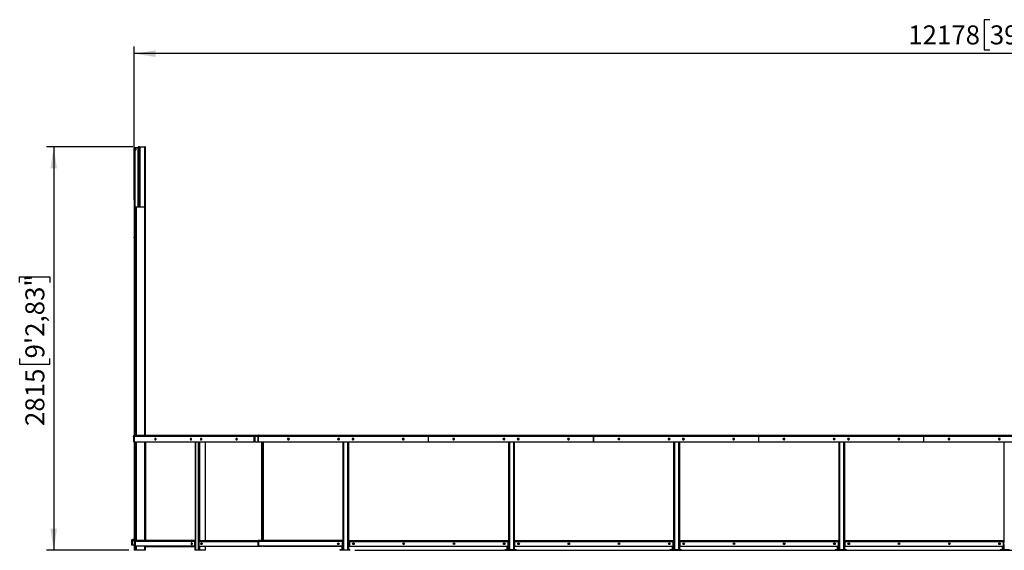
# Model space of a CAD drawing. Units: millimetres. Extents: x 79 to 349, y 131 to 205.
# Drawn here: x 79 to 216, y 131 to 205 of the extents above; entities that cross this region are included whole.
import ezdxf

# ---------------------------------------------------------------- set-up
doc = ezdxf.new("R2010")
doc.units = ezdxf.units.MM
doc.layers.add('FORMAT', color=7, linetype='Continuous')
doc.styles.add('SLDTEXTSTYLE0', font='TXT', dxfattribs={"width": 0.75})
doc.dimstyles.new('SLDDIMSTYLE0', dxfattribs={"dimtxt": 2.645833, "dimasz": 3, "dimexe": 0, "dimexo": 0.0625, "dimgap": 0.661458, "dimtad": 1, "dimdec": 0, "dimlfac": 50, "dimrnd": 1e-09, "dimzin": 12, "dimdsep": 46, "dimtxsty": 'SLDTEXTSTYLE0', "dimsah": 1, "dimcen": 0.09, "dimadec": 0, "dimazin": 3, "dimtfac": 1, "dimtdec": 0, "dimtofl": 0, "dimtmove": 0, "dimatfit": 3, "dimfxl": 0, "dimfrac": 2, "dimtolj": 1, "dimtzin": 12, "dimarcsym": 0})

# ---------------------------------------------------------------- blocks, each defined once
blk = doc.blocks.new('_D')
at = {"layer": 'FORMAT'}
for p, q in [((94.3, 187.52), (82.27, 187.52)), ((83.27, 187.52), (83.27, 131.22)), ((78.52, 168.57), (78.52, 169.38)), ((78.52, 169.38), (82.73, 169.38)), ((82.73, 169.38), (82.73, 168.57)), ((78.52, 157.99), (78.52, 157.18)), ((78.52, 157.18), (82.73, 157.18)), ((82.73, 157.18), (82.73, 157.99)), ((93.76, 131.22), (82.27, 131.22))]:
    blk.add_line(p, q, dxfattribs=at)
for points in [[(83.27, 187.52), (82.82, 184.52), (83.72, 184.52)], [(83.27, 131.22), (83.72, 134.22), (82.82, 134.22)]]:
    blk.add_solid(points, dxfattribs=at)
at = {"layer": 'FORMAT', "char_height": 2.646, "attachment_point": 1, "rotation": 90, "style": 'SLDTEXTSTYLE0'}
for s, insert in [('9\'2,83"', (79.32, 157.99)), ('2815', (79.32, 148.56))]:
    blk.add_mtext(s, dxfattribs=dict(at, insert=insert))
blk = doc.blocks.new('_D_1')
at = {"layer": 'FORMAT'}
for p, q in [((347.83, 147.27), (347.83, 169.2)), ((343.09, 167.59), (343.09, 168.4)), ((343.09, 168.4), (347.29, 168.4)), ((347.29, 168.4), (347.29, 167.59)), ((343.09, 157.01), (343.09, 156.21)), ((347.29, 156.21), (347.29, 157.01)), ((343.09, 156.21), (347.29, 156.21)), ((159.61, 147.27), (348.83, 147.27)), ((347.83, 147.27), (347.83, 131.22)), ((125.28, 131.22), (348.83, 131.22))]:
    blk.add_line(p, q, dxfattribs=at)
for points in [[(347.83, 147.27), (347.38, 144.27), (348.28, 144.27)], [(347.83, 131.22), (348.28, 134.22), (347.38, 134.22)]]:
    blk.add_solid(points, dxfattribs=at)
at = {"layer": 'FORMAT', "char_height": 2.646, "attachment_point": 1, "rotation": 90, "style": 'SLDTEXTSTYLE0'}
for s, insert in [('2\'7,59"', (343.88, 157.01)), ('803', (343.88, 149.54))]:
    blk.add_mtext(s, dxfattribs=dict(at, insert=insert))
blk = doc.blocks.new('_D_2')
at = {"layer": 'FORMAT'}
for p, q in [((213.9, 205.25), (213.09, 205.25)), ((213.09, 205.25), (213.09, 201.04)), ((228.39, 205.25), (229.2, 205.25)), ((229.2, 205.25), (229.2, 201.04)), ((94.48, 180.12), (94.48, 201.51)), ((213.09, 201.04), (213.9, 201.04)), ((229.2, 201.04), (228.39, 201.04)), ((338.04, 147.37), (338.04, 201.51)), ((338.04, 200.51), (94.48, 200.51))]:
    blk.add_line(p, q, dxfattribs=at)
for points in [[(94.48, 200.51), (97.48, 200.06), (97.48, 200.96)], [(338.04, 200.51), (335.04, 200.96), (335.04, 200.06)]]:
    blk.add_solid(points, dxfattribs=at)
at = {"layer": 'FORMAT', "char_height": 2.646, "attachment_point": 1, "style": 'SLDTEXTSTYLE0'}
for s, insert in [('12178', (202.51, 204.45)), ('39\'11,45"', (213.9, 204.45))]:
    blk.add_mtext(s, dxfattribs=dict(at, insert=insert))

msp = doc.modelspace()

# ---------------------------------------------------------------- linework, layer by layer
at = {"color": 7, "linetype": 'Continuous', "lineweight": 25}
for p, q in [((94.476, 187.24), (94.476, 179.12)), ((95.074, 187.36), (94.596, 187.36)), ((94.596, 187.36), (94.596, 187.22)), ((95.074, 187.45), (95.134, 187.45)), ((95.074, 179.13), (95.074, 187.45)), ((95.134, 187.51), (95.271, 187.51)), ((95.244, 179.13), (95.244, 187.46)), ((95.244, 187.46), (95.304, 187.46)), ((95.304, 187.46), (95.304, 187.52)), ((95.304, 187.52), (95.984, 187.52)), ((95.984, 187.46), (95.304, 187.46)), ((95.984, 187.46), (95.984, 187.52)), ((95.984, 187.46), (96.044, 187.46)), ((96.044, 187.46), (96.044, 179.13)), ((96.059, 147.45), (96.059, 187.45)), ((94.456, 186.51), (94.456, 186.41)), ((94.456, 186.41), (94.456, 186.41)), ((94.456, 186.41), (94.456, 186.41)), ((96.047, 186.71), (96.044, 186.71)), ((96.047, 185.97), (96.044, 185.97)), ((96.047, 185.93), (96.044, 185.93)), ((96.053, 186.71), (96.047, 186.71)), ((96.047, 186.71), (96.047, 185.97)), ((96.047, 186.71), (96.047, 185.97)), ((96.053, 185.97), (96.047, 185.97)), ((96.053, 185.93), (96.047, 185.93)), ((96.047, 185.93), (96.047, 184.97)), ((96.047, 185.93), (96.047, 184.97)), ((96.053, 185.97), (96.053, 186.71)), ((96.053, 184.97), (96.053, 185.93)), ((96.047, 184.97), (96.044, 184.97)), ((96.047, 184.93), (96.044, 184.93)), ((96.053, 184.97), (96.047, 184.97)), ((96.053, 184.93), (96.047, 184.93)), ((96.047, 184.93), (96.047, 183.97)), ((96.047, 184.93), (96.047, 183.97)), ((96.053, 183.97), (96.053, 184.93)), ((96.047, 183.97), (96.044, 183.97)), ((96.047, 183.93), (96.044, 183.93)), ((96.047, 182.97), (96.044, 182.97)), ((96.047, 182.93), (96.044, 182.93)), ((96.053, 183.97), (96.047, 183.97)), ((96.053, 183.93), (96.047, 183.93)), ((96.047, 183.93), (96.047, 182.97)), ((96.047, 183.93), (96.047, 182.97)), ((96.053, 182.97), (96.047, 182.97)), ((96.053, 182.93), (96.047, 182.93)), ((96.047, 182.93), (96.047, 181.97)), ((96.047, 182.93), (96.047, 181.97)), ((96.053, 182.97), (96.053, 183.93)), ((96.053, 181.97), (96.053, 182.93)), ((96.047, 181.97), (96.044, 181.97)), ((96.047, 181.93), (96.044, 181.93)), ((96.053, 181.97), (96.047, 181.97)), ((96.053, 181.93), (96.047, 181.93)), ((96.047, 181.93), (96.047, 180.97)), ((96.047, 181.93), (96.047, 180.97)), ((96.053, 180.97), (96.053, 181.93)), ((96.047, 180.97), (96.044, 180.97)), ((96.047, 180.93), (96.044, 180.93)), ((96.053, 180.97), (96.047, 180.97)), ((96.053, 180.93), (96.047, 180.93)), ((96.047, 180.93), (96.047, 179.97)), ((96.047, 180.93), (96.047, 179.97)), ((96.053, 179.97), (96.053, 180.93)), ((94.476, 179.12), (94.476, 147.248)), ((94.476, 179.12), (94.596, 179.12)), ((94.476, 179.12), (94.476, 179.12)), ((94.476, 178.98), (94.476, 178.98)), ((94.476, 178.98), (94.476, 178.98)), ((94.596, 179.12), (94.644, 179.12)), ((94.596, 179.12), (94.644, 179.12)), ((94.644, 179.13), (94.644, 147.27)), ((94.644, 179.13), (94.764, 179.13)), ((94.764, 179.13), (95.924, 179.13)), ((95.924, 179.13), (96.044, 179.13)), ((96.047, 179.97), (96.044, 179.97)), ((96.047, 179.93), (96.044, 179.93)), ((96.044, 179.13), (96.044, 147.27)), ((96.047, 178.97), (96.044, 178.97)), ((96.047, 178.93), (96.044, 178.93)), ((96.053, 179.97), (96.047, 179.97)), ((96.053, 179.93), (96.047, 179.93)), ((96.047, 179.93), (96.047, 178.97)), ((96.047, 179.93), (96.047, 178.97)), ((96.053, 178.97), (96.047, 178.97)), ((96.053, 178.93), (96.047, 178.93)), ((96.047, 178.93), (96.047, 177.97)), ((96.047, 178.93), (96.047, 177.97)), ((96.053, 178.97), (96.053, 179.93)), ((96.053, 177.97), (96.053, 178.93)), ((96.047, 177.97), (96.044, 177.97)), ((96.047, 177.93), (96.044, 177.93)), ((96.053, 177.97), (96.047, 177.97)), ((96.053, 177.93), (96.047, 177.93)), ((96.047, 177.93), (96.047, 176.97)), ((96.047, 177.93), (96.047, 176.97)), ((96.053, 176.97), (96.053, 177.93)), ((94.536, 176.5), (94.536, 176.4)), ((94.536, 176.5), (94.644, 176.5)), ((94.536, 176.4), (94.644, 176.4)), ((96.047, 176.97), (96.044, 176.97)), ((96.047, 176.93), (96.044, 176.93)), ((96.047, 175.97), (96.044, 175.97)), ((96.047, 175.93), (96.044, 175.93)), ((96.053, 176.97), (96.047, 176.97)), ((96.053, 176.93), (96.047, 176.93)), ((96.047, 176.93), (96.047, 175.97)), ((96.047, 176.93), (96.047, 175.97)), ((96.053, 175.97), (96.047, 175.97)), ((96.053, 175.93), (96.047, 175.93)), ((96.047, 175.93), (96.047, 174.97)), ((96.047, 175.93), (96.047, 174.97)), ((96.053, 175.97), (96.053, 176.93)), ((96.053, 174.97), (96.053, 175.93)), ((94.456, 174.93), (94.456, 174.83)), ((94.456, 174.83), (94.456, 174.83)), ((94.456, 174.83), (94.456, 174.83)), ((96.047, 174.97), (96.044, 174.97)), ((96.047, 174.93), (96.044, 174.93)), ((96.053, 174.97), (96.047, 174.97)), ((96.053, 174.93), (96.047, 174.93)), ((96.047, 174.93), (96.047, 173.97)), ((96.047, 174.93), (96.047, 173.97)), ((96.053, 173.97), (96.053, 174.93)), ((96.047, 173.97), (96.044, 173.97)), ((96.047, 173.93), (96.044, 173.93)), ((96.053, 173.97), (96.047, 173.97)), ((96.053, 173.93), (96.047, 173.93)), ((96.047, 173.93), (96.047, 172.97)), ((96.047, 173.93), (96.047, 172.97)), ((96.053, 172.97), (96.053, 173.93)), ((96.047, 172.97), (96.044, 172.97)), ((96.047, 172.93), (96.044, 172.93)), ((96.047, 171.97), (96.044, 171.97)), ((96.047, 171.93), (96.044, 171.93)), ((96.053, 172.97), (96.047, 172.97)), ((96.053, 172.93), (96.047, 172.93)), ((96.047, 172.93), (96.047, 171.97)), ((96.047, 172.93), (96.047, 171.97)), ((96.053, 171.97), (96.047, 171.97)), ((96.053, 171.93), (96.047, 171.93)), ((96.047, 171.93), (96.047, 170.97)), ((96.047, 171.93), (96.047, 170.97)), ((96.053, 171.97), (96.053, 172.93)), ((96.053, 170.97), (96.053, 171.93)), ((96.047, 170.97), (96.044, 170.97)), ((96.047, 170.93), (96.044, 170.93)), ((96.053, 170.97), (96.047, 170.97)), ((96.053, 170.93), (96.047, 170.93)), ((96.047, 170.93), (96.047, 169.97)), ((96.047, 170.93), (96.047, 169.97)), ((96.053, 169.97), (96.053, 170.93)), ((96.047, 169.97), (96.044, 169.97)), ((96.047, 169.93), (96.044, 169.93)), ((96.053, 169.97), (96.047, 169.97)), ((96.053, 169.93), (96.047, 169.93)), ((96.047, 169.93), (96.047, 168.97)), ((96.047, 169.93), (96.047, 168.97)), ((96.053, 168.97), (96.053, 169.93)), ((96.047, 168.97), (96.044, 168.97)), ((96.047, 168.93), (96.044, 168.93)), ((96.047, 167.97), (96.044, 167.97)), ((96.047, 167.93), (96.044, 167.93)), ((96.053, 168.97), (96.047, 168.97)), ((96.053, 168.93), (96.047, 168.93)), ((96.047, 168.93), (96.047, 167.97)), ((96.047, 168.93), (96.047, 167.97)), ((96.053, 167.97), (96.047, 167.97)), ((96.053, 167.93), (96.047, 167.93)), ((96.047, 167.93), (96.047, 166.97)), ((96.047, 167.93), (96.047, 166.97)), ((96.053, 167.97), (96.053, 168.93)), ((96.053, 166.97), (96.053, 167.93)), ((96.047, 166.97), (96.044, 166.97)), ((96.047, 166.93), (96.044, 166.93)), ((96.053, 166.97), (96.047, 166.97)), ((96.053, 166.93), (96.047, 166.93)), ((96.047, 166.93), (96.047, 165.97)), ((96.047, 166.93), (96.047, 165.97)), ((96.053, 165.97), (96.053, 166.93)), ((96.047, 165.97), (96.044, 165.97)), ((96.047, 165.93), (96.044, 165.93)), ((96.047, 164.97), (96.044, 164.97)), ((96.047, 164.93), (96.044, 164.93)), ((96.053, 165.97), (96.047, 165.97)), ((96.053, 165.93), (96.047, 165.93)), ((96.047, 165.93), (96.047, 164.97)), ((96.047, 165.93), (96.047, 164.97)), ((96.053, 164.97), (96.047, 164.97)), ((96.053, 164.93), (96.047, 164.93)), ((96.047, 164.93), (96.047, 163.97)), ((96.047, 164.93), (96.047, 163.97)), ((96.053, 164.97), (96.053, 165.93)), ((96.053, 163.97), (96.053, 164.93)), ((96.047, 163.97), (96.044, 163.97)), ((96.047, 163.93), (96.044, 163.93)), ((96.053, 163.97), (96.047, 163.97)), ((96.053, 163.93), (96.047, 163.93)), ((96.047, 163.93), (96.047, 162.97)), ((96.047, 163.93), (96.047, 162.97)), ((96.053, 162.97), (96.053, 163.93)), ((96.047, 162.97), (96.044, 162.97)), ((96.047, 162.93), (96.044, 162.93)), ((96.053, 162.97), (96.047, 162.97)), ((96.053, 162.93), (96.047, 162.93)), ((96.047, 162.93), (96.047, 161.97)), ((96.047, 162.93), (96.047, 161.97)), ((96.053, 161.97), (96.053, 162.93)), ((96.047, 161.97), (96.044, 161.97)), ((96.047, 161.93), (96.044, 161.93)), ((96.047, 160.97), (96.044, 160.97)), ((96.047, 160.93), (96.044, 160.93)), ((96.053, 161.97), (96.047, 161.97)), ((96.053, 161.93), (96.047, 161.93)), ((96.047, 161.93), (96.047, 160.97)), ((96.047, 161.93), (96.047, 160.97)), ((96.053, 160.97), (96.047, 160.97)), ((96.053, 160.93), (96.047, 160.93)), ((96.047, 160.93), (96.047, 159.97)), ((96.047, 160.93), (96.047, 159.97)), ((96.053, 160.97), (96.053, 161.93)), ((96.053, 159.97), (96.053, 160.93)), ((96.047, 159.97), (96.044, 159.97)), ((96.047, 159.93), (96.044, 159.93)), ((96.053, 159.97), (96.047, 159.97)), ((96.053, 159.93), (96.047, 159.93)), ((96.047, 159.93), (96.047, 158.97)), ((96.047, 159.93), (96.047, 158.97)), ((96.053, 158.97), (96.053, 159.93)), ((96.047, 158.97), (96.044, 158.97)), ((96.047, 158.93), (96.044, 158.93)), ((96.053, 158.97), (96.047, 158.97)), ((96.053, 158.93), (96.047, 158.93)), ((96.047, 158.93), (96.047, 157.97)), ((96.047, 158.93), (96.047, 157.97)), ((96.053, 157.97), (96.053, 158.93)), ((94.536, 157.5), (94.536, 157.4)), ((94.536, 157.5), (94.644, 157.5)), ((94.536, 157.4), (94.644, 157.4)), ((96.047, 157.97), (96.044, 157.97)), ((96.047, 157.93), (96.044, 157.93)), ((96.047, 156.97), (96.044, 156.97)), ((96.047, 156.93), (96.044, 156.93)), ((96.053, 157.97), (96.047, 157.97)), ((96.053, 157.93), (96.047, 157.93)), ((96.047, 157.93), (96.047, 156.97)), ((96.047, 157.93), (96.047, 156.97)), ((96.053, 156.97), (96.047, 156.97)), ((96.053, 156.93), (96.047, 156.93)), ((96.047, 156.93), (96.047, 155.97)), ((96.047, 156.93), (96.047, 155.97)), ((96.053, 156.97), (96.053, 157.93)), ((96.053, 155.97), (96.053, 156.93)), ((96.047, 155.97), (96.044, 155.97)), ((96.047, 155.93), (96.044, 155.93)), ((96.053, 155.97), (96.047, 155.97)), ((96.053, 155.93), (96.047, 155.93)), ((96.047, 155.93), (96.047, 154.97)), ((96.047, 155.93), (96.047, 154.97)), ((96.053, 154.97), (96.053, 155.93)), ((96.047, 154.97), (96.044, 154.97)), ((96.047, 154.93), (96.044, 154.93)), ((96.047, 153.97), (96.044, 153.97)), ((96.047, 153.93), (96.044, 153.93)), ((96.053, 154.97), (96.047, 154.97)), ((96.053, 154.93), (96.047, 154.93)), ((96.047, 154.93), (96.047, 153.97)), ((96.047, 154.93), (96.047, 153.97)), ((96.053, 153.97), (96.047, 153.97)), ((96.053, 153.93), (96.047, 153.93)), ((96.047, 153.93), (96.047, 152.97)), ((96.047, 153.93), (96.047, 152.97)), ((96.053, 153.97), (96.053, 154.93)), ((96.053, 152.97), (96.053, 153.93)), ((96.047, 152.97), (96.044, 152.97)), ((96.047, 152.93), (96.044, 152.93)), ((96.053, 152.97), (96.047, 152.97)), ((96.053, 152.93), (96.047, 152.93)), ((96.047, 152.93), (96.047, 151.97)), ((96.047, 152.93), (96.047, 151.97)), ((96.053, 151.97), (96.053, 152.93)), ((96.047, 151.97), (96.044, 151.97)), ((96.047, 151.93), (96.044, 151.93)), ((96.053, 151.97), (96.047, 151.97)), ((96.053, 151.93), (96.047, 151.93)), ((96.047, 151.93), (96.047, 150.97)), ((96.047, 151.93), (96.047, 150.97)), ((96.053, 150.97), (96.053, 151.93)), ((96.047, 150.97), (96.044, 150.97)), ((96.047, 150.93), (96.044, 150.93)), ((96.047, 149.97), (96.044, 149.97)), ((96.047, 149.93), (96.044, 149.93)), ((96.053, 150.97), (96.047, 150.97)), ((96.053, 150.93), (96.047, 150.93)), ((96.047, 150.93), (96.047, 149.97)), ((96.047, 150.93), (96.047, 149.97)), ((96.053, 149.97), (96.047, 149.97)), ((96.053, 149.93), (96.047, 149.93)), ((96.047, 149.93), (96.047, 148.97)), ((96.047, 149.93), (96.047, 148.97)), ((96.053, 149.97), (96.053, 150.93)), ((96.053, 148.97), (96.053, 149.93)), ((96.047, 148.97), (96.044, 148.97)), ((96.047, 148.93), (96.044, 148.93)), ((96.053, 148.97), (96.047, 148.97)), ((96.053, 148.93), (96.047, 148.93)), ((96.047, 148.93), (96.047, 148.19)), ((96.047, 148.93), (96.047, 148.19)), ((96.053, 148.19), (96.053, 148.93)), ((94.416, 147.138), (94.416, 147.121)), ((94.416, 147.11), (94.416, 147.121)), ((94.416, 147.11), (94.416, 147.109)), ((94.416, 147.099), (94.416, 147.109)), ((94.476, 147.099), (94.416, 147.099)), ((94.416, 147.099), (94.416, 146.331)), ((94.476, 147.099), (94.476, 146.331)), ((94.487, 146.37), (94.487, 147.138)), ((94.503, 146.37), (94.503, 147.138)), ((94.503, 147.138), (94.525, 147.138)), ((94.525, 147.138), (111.264, 147.138)), ((94.619, 147.27), (94.548, 147.27)), ((94.619, 147.27), (111.357, 147.27)), ((96.044, 148.19), (96.047, 148.19)), ((96.047, 148.19), (96.053, 148.19)), ((111.307, 147.138), (111.264, 147.138)), ((111.264, 146.39), (111.264, 147.138)), ((111.307, 146.39), (111.307, 147.138)), ((111.346, 147.138), (111.784, 147.138)), ((111.346, 147.138), (111.346, 146.39)), ((111.357, 147.21), (111.357, 147.27)), ((111.357, 147.27), (111.439, 147.27)), ((111.439, 147.27), (111.877, 147.27)), ((111.826, 147.138), (111.784, 147.138)), ((111.784, 146.37), (111.784, 147.138)), ((111.826, 146.37), (111.826, 147.138)), ((111.835, 147.038), (111.826, 147.038)), ((111.835, 146.41), (111.835, 147.038)), ((111.845, 146.37), (111.845, 147.138)), ((111.845, 147.138), (111.877, 147.138)), ((111.877, 147.27), (135.549, 147.27)), ((111.877, 147.138), (111.877, 147.27)), ((111.877, 147.138), (135.549, 147.138)), ((135.549, 147.27), (135.589, 147.27)), ((135.549, 147.27), (135.549, 147.138)), ((135.549, 147.21), (135.589, 147.21)), ((135.549, 146.39), (135.549, 147.138)), ((135.589, 147.27), (135.589, 147.138)), ((135.589, 147.27), (158.605, 147.27)), ((135.589, 147.138), (158.605, 147.138)), ((135.589, 146.37), (135.589, 147.138)), ((158.605, 147.27), (158.605, 147.138)), ((158.605, 147.27), (158.629, 147.27)), ((158.605, 147.21), (158.629, 147.21)), ((158.605, 146.37), (158.605, 147.138)), ((158.629, 147.27), (158.629, 147.138)), ((158.629, 147.27), (181.645, 147.27)), ((158.629, 146.37), (158.629, 147.138)), ((158.629, 147.138), (181.645, 147.138)), ((181.645, 147.27), (181.645, 147.138)), ((181.645, 147.27), (181.669, 147.27)), ((181.645, 147.21), (181.669, 147.21)), ((181.645, 146.37), (181.645, 147.138)), ((181.669, 147.27), (204.685, 147.27)), ((181.669, 147.27), (181.669, 147.138)), ((181.669, 146.37), (181.669, 147.138)), ((181.669, 147.138), (204.685, 147.138)), ((204.685, 147.27), (204.709, 147.27)), ((204.685, 147.27), (204.685, 147.138)), ((204.685, 147.21), (204.709, 147.21)), ((204.685, 146.37), (204.685, 147.138)), ((204.709, 147.27), (204.709, 147.138)), ((204.709, 147.27), (227.725, 147.27)), ((204.709, 147.138), (227.725, 147.138)), ((204.709, 146.37), (204.709, 147.138)), ((94.476, 146.331), (94.416, 146.331)), ((94.476, 146.331), (94.476, 131.22)), ((94.487, 146.37), (94.503, 146.37)), ((94.503, 146.37), (111.25, 146.37)), ((94.644, 146.37), (94.644, 132.532)), ((96.017, 132.61), (96.017, 146.37)), ((96.087, 146.37), (96.087, 132.61)), ((97.485, 146.823), (97.428, 146.823)), ((97.428, 146.637), (97.485, 146.637)), ((102.444, 146.823), (102.388, 146.823)), ((102.388, 146.637), (102.444, 146.637)), ((103.003, 146.37), (103.003, 131.22)), ((103.858, 146.823), (103.802, 146.823)), ((103.802, 146.637), (103.858, 146.637)), ((108.817, 146.823), (108.761, 146.823)), ((108.761, 146.637), (108.817, 146.637)), ((111.292, 146.37), (111.25, 146.37)), ((111.264, 146.39), (111.307, 146.39)), ((111.307, 146.41), (111.346, 146.41)), ((111.36, 146.37), (111.784, 146.37)), ((111.784, 146.37), (111.826, 146.37)), ((111.826, 146.41), (111.835, 146.41)), ((111.845, 146.41), (111.835, 146.41)), ((111.845, 146.37), (135.529, 146.37)), ((112.315, 132.61), (112.315, 146.37)), ((112.428, 132.61), (112.428, 146.37)), ((112.448, 146.37), (112.448, 132.61)), ((112.486, 146.37), (112.486, 132.61)), ((116.063, 146.823), (115.983, 146.823)), ((115.983, 146.637), (116.063, 146.637)), ((123.076, 146.823), (122.996, 146.823)), ((122.996, 146.637), (123.076, 146.637)), ((123.596, 146.37), (123.596, 132.308)), ((124.396, 146.37), (124.396, 132.308)), ((125.076, 146.823), (124.996, 146.823)), ((124.996, 146.637), (125.076, 146.637)), ((132.089, 146.823), (132.009, 146.823)), ((132.009, 146.637), (132.089, 146.637)), ((135.549, 146.41), (135.589, 146.41)), ((135.589, 146.37), (158.605, 146.37)), ((139.044, 146.823), (139.124, 146.823)), ((139.124, 146.637), (139.044, 146.637)), ((146.057, 146.823), (146.137, 146.823)), ((146.137, 146.637), (146.057, 146.637)), ((146.737, 146.37), (146.737, 132.308)), ((147.537, 146.37), (147.537, 131.3)), ((148.137, 146.823), (148.057, 146.823)), ((148.057, 146.637), (148.137, 146.637)), ((155.151, 146.823), (155.071, 146.823)), ((155.071, 146.637), (155.151, 146.637)), ((158.605, 146.41), (158.629, 146.41)), ((158.629, 146.37), (181.645, 146.37)), ((162.084, 146.823), (162.164, 146.823)), ((162.164, 146.637), (162.084, 146.637)), ((169.097, 146.823), (169.177, 146.823)), ((169.177, 146.637), (169.097, 146.637)), ((169.777, 146.37), (169.777, 132.308)), ((170.577, 146.37), (170.577, 131.3)), ((171.177, 146.823), (171.097, 146.823)), ((171.097, 146.637), (171.177, 146.637)), ((178.191, 146.823), (178.111, 146.823)), ((178.111, 146.637), (178.191, 146.637)), ((181.645, 146.41), (181.669, 146.41)), ((181.669, 146.37), (204.685, 146.37)), ((185.124, 146.823), (185.204, 146.823)), ((185.204, 146.637), (185.124, 146.637)), ((192.137, 146.823), (192.217, 146.823)), ((192.217, 146.637), (192.137, 146.637)), ((192.817, 146.37), (192.817, 132.308)), ((193.617, 146.37), (193.617, 131.3)), ((194.217, 146.823), (194.137, 146.823)), ((194.137, 146.637), (194.217, 146.637)), ((201.231, 146.823), (201.151, 146.823)), ((201.151, 146.637), (201.231, 146.637)), ((204.685, 146.41), (204.709, 146.41)), ((204.709, 146.37), (227.725, 146.37)), ((208.164, 146.823), (208.244, 146.823)), ((208.244, 146.637), (208.164, 146.637)), ((215.177, 146.823), (215.257, 146.823)), ((215.257, 146.637), (215.177, 146.637)), ((215.857, 146.37), (215.857, 132.308)), ((94.12, 132.566), (94.12, 132.566)), ((94.2, 132.566), (94.12, 132.566)), ((94.12, 132.566), (94.12, 131.978)), ((94.2, 131.978), (94.12, 131.978)), ((94.12, 131.978), (94.12, 131.938)), ((94.2, 131.938), (94.12, 131.938)), ((94.2, 132.566), (94.2, 131.978)), ((94.2, 132.566), (94.227, 132.566)), ((94.204, 132.566), (94.2, 132.566)), ((94.2, 131.978), (94.2, 131.938)), ((94.2, 131.938), (94.204, 131.938)), ((94.204, 132.566), (94.227, 132.566)), ((94.204, 131.938), (94.204, 132.566)), ((94.476, 131.938), (94.204, 131.938)), ((94.292, 132.738), (94.292, 132.738)), ((94.292, 132.658), (94.292, 132.738)), ((94.292, 132.738), (94.476, 132.738)), ((94.476, 132.738), (94.292, 132.738)), ((94.476, 132.738), (94.292, 132.738)), ((94.476, 132.658), (94.292, 132.658)), ((94.576, 132.02), (94.576, 132.348)), ((94.576, 131.92), (94.576, 132.02)), ((94.617, 131.92), (94.576, 131.92)), ((94.644, 132.438), (94.617, 132.438)), ((94.617, 132.438), (94.617, 131.81)), ((94.667, 132.438), (94.644, 132.438)), ((94.644, 132.438), (94.644, 131.81)), ((102.918, 132.438), (94.667, 132.438)), ((103.003, 132.61), (94.789, 132.61)), ((102.918, 132.438), (102.918, 131.85)), ((102.974, 132.438), (102.918, 132.438)), ((102.974, 132.438), (102.974, 131.85)), ((103.003, 132.328), (102.974, 132.328)), ((103.003, 131.92), (102.974, 131.92)), ((103.505, 132.438), (103.505, 131.85)), ((103.505, 132.438), (111.756, 132.438)), ((103.626, 132.61), (111.877, 132.61)), ((111.756, 132.438), (111.778, 132.438)), ((111.778, 132.438), (111.778, 131.81)), ((111.835, 132.438), (111.778, 132.438)), ((111.835, 131.81), (111.835, 132.438)), ((111.845, 132.438), (111.845, 131.81)), ((111.877, 132.438), (111.845, 132.438)), ((111.877, 132.61), (111.877, 132.438)), ((123.546, 132.61), (111.877, 132.61)), ((123.546, 132.438), (111.877, 132.438)), ((122.882, 132.13), (122.882, 132.126)), ((123.546, 132.438), (123.546, 132.61)), ((123.576, 132.52), (123.546, 132.52)), ((123.576, 132.44), (123.546, 132.44)), ((123.546, 132.438), (123.546, 131.85)), ((123.576, 132.328), (123.546, 132.328)), ((123.576, 132.44), (123.576, 132.52)), ((123.576, 132.52), (123.596, 132.52)), ((123.596, 132.44), (123.576, 132.44)), ((123.596, 132.02), (123.596, 132.308)), ((123.596, 132.02), (123.596, 131.22)), ((124.396, 132.52), (124.416, 132.52)), ((124.416, 132.44), (124.396, 132.44)), ((124.396, 132.308), (124.396, 132.02)), ((124.396, 132.02), (124.396, 131.22)), ((124.416, 132.52), (124.416, 132.44)), ((124.536, 132.52), (124.416, 132.52)), ((124.536, 132.44), (124.416, 132.44)), ((124.536, 132.328), (124.416, 132.328)), ((124.496, 131.92), (124.547, 131.92)), ((124.536, 132.44), (124.536, 132.52)), ((124.536, 132.52), (124.547, 132.52)), ((124.547, 132.44), (124.536, 132.44)), ((124.547, 132.438), (124.547, 132.61)), ((124.547, 132.61), (146.687, 132.61)), ((124.547, 132.438), (124.547, 131.85)), ((124.547, 132.438), (146.687, 132.438)), ((146.687, 132.61), (146.687, 132.438)), ((146.717, 132.52), (146.687, 132.52)), ((146.717, 132.44), (146.687, 132.44)), ((146.687, 131.85), (146.687, 132.438)), ((146.717, 132.328), (146.687, 132.328)), ((146.717, 132.44), (146.717, 132.52)), ((146.717, 132.52), (146.737, 132.52)), ((146.737, 132.44), (146.717, 132.44)), ((146.737, 132.02), (146.737, 132.308)), ((146.737, 132.02), (146.737, 131.3)), ((147.587, 132.438), (147.587, 132.61)), ((147.587, 132.61), (169.727, 132.61)), ((147.587, 132.438), (147.587, 131.85)), ((147.587, 132.438), (169.727, 132.438)), ((169.727, 132.61), (169.727, 132.438)), ((169.757, 132.52), (169.727, 132.52)), ((169.757, 132.44), (169.727, 132.44)), ((169.727, 131.85), (169.727, 132.438)), ((169.757, 132.328), (169.727, 132.328)), ((169.757, 132.44), (169.757, 132.52)), ((169.757, 132.52), (169.777, 132.52)), ((169.777, 132.44), (169.757, 132.44)), ((169.777, 132.02), (169.777, 132.308)), ((169.777, 132.02), (169.777, 131.3)), ((170.627, 132.438), (170.627, 132.61)), ((170.627, 132.61), (192.767, 132.61)), ((170.627, 132.438), (170.627, 131.85)), ((170.627, 132.438), (192.767, 132.438)), ((192.767, 132.61), (192.767, 132.438)), ((192.797, 132.52), (192.767, 132.52)), ((192.797, 132.44), (192.767, 132.44)), ((192.767, 131.85), (192.767, 132.438)), ((192.797, 132.328), (192.767, 132.328)), ((192.797, 132.44), (192.797, 132.52)), ((192.797, 132.52), (192.817, 132.52)), ((192.817, 132.44), (192.797, 132.44)), ((192.817, 132.02), (192.817, 132.308)), ((192.817, 132.02), (192.817, 131.3)), ((193.667, 132.61), (215.807, 132.61)), ((193.667, 132.438), (193.667, 132.61)), ((193.667, 132.438), (193.667, 131.85)), ((193.667, 132.438), (215.807, 132.438)), ((215.807, 132.61), (215.807, 132.438)), ((215.837, 132.52), (215.807, 132.52)), ((215.837, 132.44), (215.807, 132.44)), ((215.807, 131.85), (215.807, 132.438)), ((215.837, 132.328), (215.807, 132.328)), ((215.837, 132.44), (215.837, 132.52)), ((215.837, 132.52), (215.857, 132.52)), ((215.857, 132.44), (215.837, 132.44)), ((215.857, 132.02), (215.857, 132.308)), ((215.857, 132.02), (215.857, 131.3)), ((94.596, 131.22), (94.476, 131.22)), ((94.644, 131.22), (94.596, 131.22)), ((94.617, 131.81), (94.644, 131.81)), ((94.644, 131.81), (94.644, 131.22)), ((102.89, 131.81), (94.644, 131.81)), ((94.764, 131.22), (94.644, 131.22)), ((95.924, 131.22), (94.764, 131.22)), ((96.044, 131.22), (95.924, 131.22)), ((96.017, 131.78), (96.017, 131.81)), ((96.087, 131.78), (96.017, 131.78)), ((96.044, 131.78), (96.044, 131.22)), ((96.044, 131.76), (96.074, 131.76)), ((96.074, 131.78), (96.074, 131.76)), ((96.074, 131.76), (103.003, 131.76)), ((96.087, 131.81), (96.087, 131.78)), ((96.087, 131.78), (103.003, 131.78)), ((102.946, 131.81), (102.89, 131.81)), ((102.974, 131.85), (102.918, 131.85)), ((102.946, 131.81), (103.003, 131.81)), ((102.973, 131.76), (102.973, 131.22)), ((103.003, 131.22), (102.973, 131.22)), ((103.038, 131.22), (103.003, 131.22)), ((103.434, 131.22), (103.038, 131.22)), ((103.604, 131.22), (103.434, 131.22)), ((103.533, 131.81), (111.778, 131.81)), ((104.424, 131.22), (103.604, 131.22)), ((104.459, 131.22), (104.424, 131.22)), ((104.452, 131.78), (112.315, 131.78)), ((104.459, 131.22), (104.459, 131.78)), ((111.778, 131.81), (111.835, 131.81)), ((111.845, 131.81), (111.835, 131.81)), ((123.506, 131.81), (111.845, 131.81)), ((112.315, 131.78), (112.315, 131.81)), ((112.428, 131.78), (112.315, 131.78)), ((112.428, 131.78), (112.428, 131.81)), ((112.448, 131.78), (112.428, 131.78)), ((112.448, 131.81), (112.448, 131.78)), ((112.486, 131.81), (112.486, 131.78)), ((112.486, 131.78), (123.596, 131.78)), ((123.181, 131.3), (123.181, 131.22)), ((123.481, 131.3), (123.181, 131.3)), ((123.481, 131.22), (123.181, 131.22)), ((123.481, 131.78), (123.481, 131.3)), ((123.481, 131.3), (123.481, 131.22)), ((123.596, 131.3), (123.481, 131.3)), ((123.596, 131.22), (123.481, 131.22)), ((123.716, 131.22), (123.596, 131.22)), ((124.276, 131.22), (123.716, 131.22)), ((124.396, 131.22), (124.276, 131.22)), ((124.396, 131.78), (146.737, 131.78)), ((124.581, 131.3), (124.396, 131.3)), ((124.581, 131.22), (124.396, 131.22)), ((124.581, 131.3), (124.581, 131.22)), ((124.587, 131.81), (146.647, 131.81)), ((146.221, 131.3), (146.221, 131.22)), ((146.437, 131.3), (146.221, 131.3)), ((146.437, 131.22), (146.221, 131.22)), ((146.437, 131.3), (146.437, 131.22)), ((146.737, 131.3), (146.437, 131.3)), ((146.737, 131.22), (146.437, 131.22)), ((146.521, 131.78), (146.521, 131.3)), ((146.737, 131.3), (146.737, 131.22)), ((147.537, 131.3), (146.737, 131.3)), ((147.537, 131.22), (146.737, 131.22)), ((147.537, 131.78), (169.777, 131.78)), ((147.537, 131.3), (147.537, 131.22)), ((147.837, 131.3), (147.537, 131.3)), ((147.837, 131.22), (147.537, 131.22)), ((147.627, 131.81), (169.687, 131.81)), ((147.837, 131.3), (147.837, 131.22)), ((169.261, 131.3), (169.261, 131.22)), ((169.477, 131.3), (169.261, 131.3)), ((169.477, 131.22), (169.261, 131.22)), ((169.477, 131.3), (169.477, 131.22)), ((169.777, 131.3), (169.477, 131.3)), ((169.777, 131.22), (169.477, 131.22)), ((169.561, 131.78), (169.561, 131.3)), ((169.777, 131.3), (169.777, 131.22)), ((170.577, 131.3), (169.777, 131.3)), ((170.577, 131.22), (169.777, 131.22)), ((170.577, 131.78), (192.817, 131.78)), ((170.577, 131.3), (170.577, 131.22)), ((170.877, 131.3), (170.577, 131.3)), ((170.877, 131.22), (170.577, 131.22)), ((170.667, 131.81), (192.727, 131.81)), ((170.877, 131.3), (170.877, 131.22)), ((192.301, 131.3), (192.301, 131.22)), ((192.517, 131.3), (192.301, 131.3)), ((192.517, 131.22), (192.301, 131.22)), ((192.517, 131.3), (192.517, 131.22)), ((192.817, 131.3), (192.517, 131.3)), ((192.817, 131.22), (192.517, 131.22)), ((192.601, 131.78), (192.601, 131.3)), ((192.817, 131.3), (192.817, 131.22)), ((193.617, 131.3), (192.817, 131.3)), ((193.617, 131.22), (192.817, 131.22)), ((193.617, 131.78), (215.857, 131.78)), ((193.617, 131.3), (193.617, 131.22)), ((193.917, 131.3), (193.617, 131.3)), ((193.917, 131.22), (193.617, 131.22)), ((193.707, 131.81), (215.767, 131.81)), ((193.917, 131.3), (193.917, 131.22)), ((215.341, 131.3), (215.341, 131.22)), ((215.557, 131.3), (215.341, 131.3)), ((215.557, 131.22), (215.341, 131.22)), ((215.557, 131.3), (215.557, 131.22)), ((215.857, 131.3), (215.557, 131.3)), ((215.857, 131.22), (215.557, 131.22)), ((215.641, 131.78), (215.641, 131.3)), ((215.857, 131.3), (215.857, 131.22)), ((216.657, 131.3), (215.857, 131.3)), ((216.657, 131.22), (215.857, 131.22))]:
    msp.add_line(p, q, dxfattribs=at)
at = {"color": 1, "linetype": 'Continuous', "lineweight": 25}
for p, q in [((94.596, 187.1), (94.596, 179.12)), ((95.244, 187.45), (95.134, 187.45)), ((95.134, 187.45), (95.134, 179.13)), ((95.304, 187.46), (95.304, 179.13)), ((95.984, 179.13), (95.984, 187.46)), ((96.059, 187.45), (96.044, 187.45)), ((94.596, 179.12), (94.596, 176.5)), ((94.596, 179.12), (94.596, 179.12)), ((94.764, 179.13), (94.764, 147.27)), ((95.924, 179.13), (95.924, 147.27)), ((94.596, 176.4), (94.596, 157.5)), ((94.596, 157.4), (94.596, 147.27)), ((94.418, 147.138), (94.416, 147.138)), ((94.416, 147.11), (94.416, 147.11)), ((94.503, 147.138), (94.487, 147.138)), ((94.548, 147.253), (94.548, 147.27)), ((94.548, 147.249), (94.548, 147.253)), ((96.044, 147.45), (96.059, 147.45)), ((111.307, 147.038), (111.346, 147.038)), ((111.835, 147.038), (111.845, 147.038)), ((135.549, 147.038), (135.589, 147.038)), ((158.605, 147.038), (158.629, 147.038)), ((181.645, 147.038), (181.669, 147.038)), ((204.685, 147.038), (204.709, 147.038)), ((94.596, 146.37), (94.596, 132.428)), ((94.764, 146.37), (94.764, 132.608)), ((95.924, 146.37), (95.924, 132.61)), ((103.038, 146.37), (103.038, 131.22)), ((103.434, 146.37), (103.434, 131.22)), ((103.604, 146.37), (103.604, 132.607)), ((104.424, 146.37), (104.424, 132.61)), ((123.716, 146.37), (123.716, 131.22)), ((124.276, 146.37), (124.276, 131.22)), ((146.857, 146.37), (146.857, 131.3)), ((147.417, 146.37), (147.417, 131.3)), ((169.897, 146.37), (169.897, 131.3)), ((170.457, 146.37), (170.457, 131.3)), ((192.937, 146.37), (192.937, 131.3)), ((193.497, 146.37), (193.497, 131.3)), ((94.227, 132.566), (94.476, 132.566)), ((94.617, 132.348), (94.576, 132.348)), ((94.576, 132.02), (94.617, 132.02)), ((94.596, 131.92), (94.596, 131.22)), ((102.974, 132.348), (103.003, 132.348)), ((111.835, 132.438), (111.845, 132.438)), ((94.764, 131.81), (94.764, 131.22)), ((95.924, 131.81), (95.924, 131.22)), ((103.604, 131.81), (103.604, 131.22)), ((104.424, 131.81), (104.424, 131.22)), ((146.641, 131.78), (146.641, 131.3)), ((169.681, 131.78), (169.681, 131.3)), ((192.721, 131.78), (192.721, 131.3)), ((215.761, 131.78), (215.761, 131.3))]:
    msp.add_line(p, q, dxfattribs=at)
at = {"color": 7, "linetype": 'Continuous', "lineweight": 25, "flags": 128}
for points in [[(94.456, 186.51), (94.457, 186.51), (94.466, 186.51), (94.476, 186.51)], [(94.476, 186.41), (94.466, 186.41), (94.457, 186.41), (94.457, 186.41), (94.466, 186.41), (94.476, 186.41)], [(94.476, 186.41), (94.466, 186.41), (94.457, 186.41), (94.457, 186.41), (94.466, 186.41), (94.476, 186.41)], [(94.476, 186.41), (94.466, 186.41), (94.457, 186.41), (94.457, 186.41), (94.466, 186.41), (94.476, 186.41)], [(94.476, 179.12), (94.479, 179.12), (94.486, 179.12), (94.497, 179.12), (94.512, 179.12), (94.53, 179.12), (94.551, 179.12), (94.573, 179.12), (94.596, 179.12)], [(94.476, 174.93), (94.466, 174.93), (94.457, 174.93), (94.456, 174.93)], [(94.476, 174.83), (94.466, 174.83), (94.457, 174.83), (94.457, 174.83), (94.466, 174.83), (94.476, 174.83)], [(94.476, 174.83), (94.466, 174.83), (94.457, 174.83), (94.457, 174.83), (94.466, 174.83), (94.476, 174.83)], [(94.476, 174.83), (94.466, 174.83), (94.457, 174.83), (94.457, 174.83), (94.466, 174.83), (94.476, 174.83)], [(94.525, 147.138), (94.527, 147.163), (94.532, 147.188), (94.541, 147.211), (94.553, 147.231), (94.567, 147.247), (94.583, 147.26), (94.6, 147.267), (94.619, 147.27)], [(111.357, 147.27), (111.339, 147.267), (111.322, 147.26), (111.306, 147.247), (111.291, 147.231), (111.28, 147.211), (111.271, 147.188), (111.266, 147.163), (111.264, 147.138)], [(111.346, 147.138), (111.348, 147.163), (111.353, 147.188), (111.362, 147.211), (111.373, 147.231), (111.387, 147.247), (111.403, 147.26), (111.421, 147.267), (111.439, 147.27)], [(111.877, 147.27), (111.859, 147.267), (111.841, 147.26), (111.825, 147.247), (111.811, 147.231), (111.799, 147.211), (111.791, 147.188), (111.785, 147.163), (111.784, 147.138)], [(97.428, 146.823), (97.41, 146.819), (97.393, 146.808), (97.379, 146.79), (97.369, 146.768), (97.363, 146.743), (97.363, 146.716), (97.369, 146.691), (97.379, 146.669), (97.393, 146.651), (97.41, 146.64), (97.428, 146.637)], [(97.471, 146.823), (97.452, 146.819), (97.435, 146.808), (97.421, 146.79), (97.411, 146.768), (97.406, 146.743), (97.406, 146.716), (97.411, 146.691), (97.421, 146.669), (97.435, 146.651), (97.452, 146.64), (97.471, 146.637)], [(97.485, 146.637), (97.503, 146.64), (97.52, 146.651), (97.535, 146.669), (97.545, 146.691), (97.55, 146.716), (97.55, 146.743), (97.545, 146.768), (97.535, 146.79), (97.52, 146.808), (97.503, 146.819), (97.485, 146.823)], [(102.388, 146.823), (102.369, 146.819), (102.352, 146.808), (102.338, 146.79), (102.328, 146.768), (102.322, 146.743), (102.322, 146.716), (102.328, 146.691), (102.338, 146.669), (102.352, 146.651), (102.369, 146.64), (102.388, 146.637)], [(102.43, 146.823), (102.411, 146.819), (102.394, 146.808), (102.38, 146.79), (102.37, 146.768), (102.365, 146.743), (102.365, 146.716), (102.37, 146.691), (102.38, 146.669), (102.394, 146.651), (102.411, 146.64), (102.43, 146.637)], [(102.444, 146.637), (102.463, 146.64), (102.48, 146.651), (102.494, 146.669), (102.504, 146.691), (102.509, 146.716), (102.509, 146.743), (102.504, 146.768), (102.494, 146.79), (102.48, 146.808), (102.463, 146.819), (102.444, 146.823)], [(103.802, 146.823), (103.783, 146.819), (103.766, 146.808), (103.752, 146.79), (103.742, 146.768), (103.737, 146.743), (103.737, 146.716), (103.742, 146.691), (103.752, 146.669), (103.766, 146.651), (103.783, 146.64), (103.802, 146.637)], [(103.844, 146.823), (103.826, 146.819), (103.809, 146.808), (103.794, 146.79), (103.784, 146.768), (103.779, 146.743), (103.779, 146.716), (103.784, 146.691), (103.794, 146.669), (103.809, 146.651), (103.826, 146.64), (103.844, 146.637)], [(103.858, 146.637), (103.877, 146.64), (103.894, 146.651), (103.908, 146.669), (103.918, 146.691), (103.923, 146.716), (103.923, 146.743), (103.918, 146.768), (103.908, 146.79), (103.894, 146.808), (103.877, 146.819), (103.858, 146.823)], [(108.761, 146.823), (108.742, 146.819), (108.725, 146.808), (108.711, 146.79), (108.701, 146.768), (108.696, 146.743), (108.696, 146.716), (108.701, 146.691), (108.711, 146.669), (108.725, 146.651), (108.742, 146.64), (108.761, 146.637)], [(108.803, 146.823), (108.785, 146.819), (108.768, 146.808), (108.754, 146.79), (108.744, 146.768), (108.738, 146.743), (108.738, 146.716), (108.744, 146.691), (108.754, 146.669), (108.768, 146.651), (108.785, 146.64), (108.803, 146.637)], [(108.817, 146.637), (108.836, 146.64), (108.853, 146.651), (108.867, 146.669), (108.877, 146.691), (108.883, 146.716), (108.883, 146.743), (108.877, 146.768), (108.867, 146.79), (108.853, 146.808), (108.836, 146.819), (108.817, 146.823)], [(94.292, 132.658), (94.279, 132.656), (94.267, 132.651), (94.255, 132.643), (94.246, 132.631), (94.238, 132.617), (94.232, 132.601), (94.228, 132.584), (94.227, 132.566)], [(94.789, 132.61), (94.765, 132.606), (94.742, 132.596), (94.721, 132.581), (94.703, 132.559), (94.687, 132.533), (94.676, 132.503), (94.669, 132.471), (94.667, 132.438)], [(102.61, 132.13), (102.607, 132.158), (102.6, 132.185), (102.588, 132.208), (102.572, 132.226), (102.554, 132.238), (102.534, 132.243), (102.514, 132.242), (102.495, 132.233), (102.478, 132.217), (102.464, 132.197), (102.454, 132.172), (102.449, 132.144), (102.449, 132.115), (102.454, 132.088), (102.464, 132.063), (102.478, 132.042), (102.495, 132.026), (102.514, 132.018), (102.534, 132.016), (102.554, 132.021), (102.572, 132.033), (102.588, 132.052), (102.6, 132.075), (102.607, 132.101), (102.61, 132.13)], [(102.557, 132.236), (102.551, 132.233), (102.534, 132.217), (102.52, 132.197), (102.511, 132.172), (102.506, 132.144), (102.506, 132.115), (102.511, 132.088), (102.52, 132.063), (102.534, 132.042), (102.551, 132.026), (102.557, 132.023)], [(102.918, 132.438), (102.92, 132.471), (102.927, 132.503), (102.938, 132.533), (102.953, 132.559), (102.972, 132.581), (102.993, 132.596), (103.003, 132.602)], [(103.505, 132.438), (103.507, 132.471), (103.514, 132.503), (103.525, 132.533), (103.54, 132.559), (103.559, 132.581), (103.58, 132.596), (103.603, 132.606), (103.626, 132.61)], [(103.813, 132.13), (103.816, 132.158), (103.823, 132.185), (103.835, 132.208), (103.85, 132.226), (103.869, 132.238), (103.889, 132.243), (103.909, 132.242), (103.928, 132.233), (103.945, 132.217), (103.959, 132.197), (103.969, 132.172), (103.974, 132.144), (103.974, 132.115), (103.969, 132.088), (103.959, 132.063), (103.945, 132.042), (103.928, 132.026), (103.909, 132.018), (103.889, 132.016), (103.869, 132.021), (103.85, 132.033), (103.835, 132.052), (103.823, 132.075), (103.816, 132.101), (103.813, 132.13)], [(103.922, 132.023), (103.911, 132.03), (103.895, 132.046), (103.882, 132.068), (103.874, 132.094), (103.87, 132.122), (103.871, 132.151), (103.877, 132.178), (103.888, 132.202), (103.903, 132.222), (103.921, 132.236), (103.922, 132.236)], [(103.968, 132.174), (103.964, 132.158), (103.962, 132.13)], [(103.962, 132.13), (103.964, 132.101), (103.968, 132.085)], [(111.877, 132.61), (111.854, 132.606), (111.831, 132.596), (111.81, 132.581), (111.791, 132.559), (111.776, 132.533), (111.765, 132.503), (111.758, 132.471), (111.756, 132.438)], [(111.877, 132.53), (111.865, 132.528), (111.852, 132.523), (111.841, 132.514), (111.831, 132.503), (111.823, 132.489), (111.817, 132.473), (111.814, 132.456), (111.812, 132.438)]]:
    msp.add_lwpolyline(points, dxfattribs=at)
at = {"color": 7, "linetype": 'Continuous', "lineweight": 25}
for centre, radius in [((115.983, 146.73), 0.08), ((122.996, 146.73), 0.09), ((122.996, 132.13), 0.114), ((122.996, 132.13), 0.1), ((122.996, 132.13), 0.08), ((125.097, 132.13), 0.114), ((132.111, 132.13), 0.114), ((139.124, 132.13), 0.114), ((146.137, 132.13), 0.114), ((146.137, 132.13), 0.1), ((148.137, 132.13), 0.114), ((148.137, 132.13), 0.1), ((155.151, 132.13), 0.114), ((162.164, 132.13), 0.114), ((169.177, 132.13), 0.114), ((169.177, 132.13), 0.1), ((171.177, 132.13), 0.114), ((171.177, 132.13), 0.1), ((178.191, 132.13), 0.114), ((185.204, 132.13), 0.114), ((192.217, 132.13), 0.114), ((192.217, 132.13), 0.1), ((194.217, 132.13), 0.114), ((194.217, 132.13), 0.1), ((201.231, 132.13), 0.114), ((208.244, 132.13), 0.114), ((215.257, 132.13), 0.114), ((215.257, 132.13), 0.1)]:
    msp.add_circle(centre, radius, dxfattribs=at)
for centre, radius, start, end in [((94.596, 187.24), 0.12, 90, 180), ((94.676, 187.16), 0.1, 216.8699, 143.1301), ((94.676, 187.16), 0.1, 0, 143.1301), ((94.676, 187.16), 0.1, 0, 143.1301), ((94.676, 187.16), 0.1, 0, 143.1301), ((95.134, 187.45), 0.06, 90.00102, 180.00102), ((96.912, 187.465), 1.778, 178.5501, 180.48321), ((95.304, 187.46), 0.06, 90, 180), ((95.984, 187.46), 0.06, 0, 90), ((95.999, 187.45), 0.06, 359.99898, 89.99898), ((94.548, 147.138), 0.132, 90, 180), ((94.548, 147.121), 0.132, 89.99999, 179.99999), ((94.548, 147.11), 0.132, 93.83637, 179.99999), ((94.548, 147.109), 0.132, 95.28708, 179.99999), ((94.548, 147.099), 0.132, 102.20074, 179.99999), ((94.548, 147.099), 0.072, 149.31527, 180), ((94.619, 147.138), 0.132, 90, 180), ((95.999, 147.45), 0.06, 319.2897, 0.00015), ((111.37, 147.147), 0.0643, 101.42175, 188.04947), ((111.89, 147.147), 0.0643, 101.42175, 188.04947), ((111.895, 147.058), 0.0778, 129.71702, 151.8962), ((97.634, 146.73), 0.146, 145.70096, 214.40805), ((102.594, 146.73), 0.146, 145.70096, 214.40805), ((103.945, 146.734), 0.132, 137.90078, 181.94683), ((103.945, 146.725), 0.132, 178.05317, 222.09922), ((104.016, 146.73), 0.147, 147.7974, 212.19386), ((104.118, 146.73), 0.213, 165.36751, 194.63248), ((108.904, 146.734), 0.132, 137.90078, 181.94683), ((108.904, 146.725), 0.132, 178.05317, 222.09922), ((108.975, 146.73), 0.146, 147.12801, 212.872), ((111.246, 146.387), 0.0179, 281.42175, 8.04947), ((111.289, 146.387), 0.0179, 281.42175, 8.04947), ((111.363, 146.387), 0.0179, 171.95053, 258.57825), ((115.983, 146.73), 0.093, 90, 270), ((115.983, 146.73), 0.1, 291.56519, 68.43481), ((115.983, 146.73), 0.114, 0, 54.6655), ((115.983, 146.73), 0.114, 305.3345, 0), ((116.063, 146.73), 0.093, 270, 90), ((122.996, 146.73), 0.093, 90, 270), ((122.996, 146.73), 0.114, 0, 54.6655), ((122.996, 146.73), 0.114, 305.3345, 0), ((123.076, 146.73), 0.093, 270, 90), ((124.996, 146.73), 0.093, 90, 270), ((125.097, 146.73), 0.114, 125.3345, 234.6655), ((125.097, 146.73), 0.1, 110.98897, 180), ((125.097, 146.73), 0.1, 180, 249.01103), ((124.996, 146.73), 0.114, 304.54071, 54.52487), ((125.076, 146.73), 0.093, 270, 90), ((124.996, 146.73), 0.154, 330.6193, 30.21163), ((132.009, 146.73), 0.093, 90, 270), ((132.111, 146.73), 0.114, 125.3345, 234.6655), ((132.111, 146.73), 0.1, 111.56519, 180), ((132.111, 146.73), 0.1, 180, 248.43481), ((132.089, 146.73), 0.093, 270, 90), ((135.529, 146.39), 0.02, 270, 0), ((139.044, 146.73), 0.093, 90, 270), ((139.124, 146.73), 0.114, 125.3345, 180), ((139.124, 146.73), 0.114, 180, 234.6655), ((139.124, 146.73), 0.1, 111.56519, 180), ((139.124, 146.73), 0.1, 180, 248.43481), ((139.124, 146.73), 0.093, 270, 90), ((146.057, 146.73), 0.093, 90, 270), ((146.137, 146.73), 0.114, 125.3345, 180), ((146.137, 146.73), 0.114, 180, 234.6655), ((146.137, 146.73), 0.1, 111.56519, 180), ((146.137, 146.73), 0.1, 180, 248.43481), ((146.137, 146.73), 0.093, 270, 90), ((148.057, 146.73), 0.093, 90, 270), ((148.137, 146.73), 0.114, 125.3345, 234.6655), ((148.137, 146.73), 0.1, 111.56519, 180), ((148.137, 146.73), 0.1, 180, 248.43481), ((148.137, 146.73), 0.093, 270, 90), ((155.071, 146.73), 0.093, 90, 270), ((155.151, 146.73), 0.114, 125.3345, 234.6655), ((155.151, 146.73), 0.1, 111.56519, 180), ((155.151, 146.73), 0.1, 180, 248.43481), ((155.151, 146.73), 0.093, 270, 90), ((162.084, 146.73), 0.093, 90, 270), ((162.164, 146.73), 0.114, 125.3345, 180), ((162.164, 146.73), 0.114, 180, 234.6655), ((162.164, 146.73), 0.1, 111.56519, 180), ((162.164, 146.73), 0.1, 180, 248.43481), ((162.164, 146.73), 0.093, 270, 90), ((169.097, 146.73), 0.093, 90, 270), ((169.177, 146.73), 0.114, 125.3345, 180), ((169.177, 146.73), 0.114, 180, 234.6655), ((169.177, 146.73), 0.1, 111.56519, 180), ((169.177, 146.73), 0.1, 180, 248.43481), ((169.177, 146.73), 0.093, 270, 90), ((171.097, 146.73), 0.093, 90, 270), ((171.177, 146.73), 0.114, 125.3345, 234.6655), ((171.177, 146.73), 0.1, 111.56519, 180), ((171.177, 146.73), 0.1, 180, 248.43481), ((171.177, 146.73), 0.093, 270, 90), ((178.111, 146.73), 0.093, 90, 270), ((178.191, 146.73), 0.114, 125.3345, 234.6655), ((178.191, 146.73), 0.1, 111.56519, 180), ((178.191, 146.73), 0.1, 180, 248.43481), ((178.191, 146.73), 0.093, 270, 90), ((185.124, 146.73), 0.093, 90, 270), ((185.204, 146.73), 0.114, 125.3345, 180), ((185.204, 146.73), 0.114, 180, 234.6655), ((185.204, 146.73), 0.1, 111.56519, 180), ((185.204, 146.73), 0.1, 180, 248.43481), ((185.204, 146.73), 0.093, 270, 90), ((192.137, 146.73), 0.093, 90, 270), ((192.217, 146.73), 0.114, 125.3345, 180), ((192.217, 146.73), 0.114, 180, 234.6655), ((192.217, 146.73), 0.1, 111.56519, 180), ((192.217, 146.73), 0.1, 180, 248.43481), ((192.217, 146.73), 0.093, 270, 90), ((194.137, 146.73), 0.093, 90, 270), ((194.217, 146.73), 0.114, 125.3345, 234.6655), ((194.217, 146.73), 0.1, 111.56519, 180), ((194.217, 146.73), 0.1, 180, 248.43481), ((194.217, 146.73), 0.093, 270, 90), ((201.151, 146.73), 0.093, 90, 270), ((201.231, 146.73), 0.114, 125.3345, 234.6655), ((201.231, 146.73), 0.1, 111.56519, 180), ((201.231, 146.73), 0.1, 180, 248.43481), ((201.231, 146.73), 0.093, 270, 90), ((208.164, 146.73), 0.093, 90, 270), ((208.244, 146.73), 0.114, 125.3345, 180), ((208.244, 146.73), 0.114, 180, 234.6655), ((208.244, 146.73), 0.1, 111.56519, 180), ((208.244, 146.73), 0.1, 180, 248.43481), ((208.244, 146.73), 0.093, 270, 90), ((215.177, 146.73), 0.093, 90, 270), ((215.257, 146.73), 0.114, 125.3345, 180), ((215.257, 146.73), 0.114, 180, 234.6655), ((215.257, 146.73), 0.1, 111.56519, 180), ((215.257, 146.73), 0.1, 180, 248.43481), ((215.257, 146.73), 0.093, 270, 90), ((94.292, 132.566), 0.172, 90, 180), ((94.292, 132.566), 0.172, 90, 180), ((94.292, 132.566), 0.092, 90, 180), ((94.748, 132.348), 0.172, 139.37514, 180), ((94.789, 132.438), 0.172, 90, 180), ((102.681, 132.134), 0.134, 140.05496, 181.79777), ((102.681, 132.125), 0.134, 178.20223, 219.94504), ((102.725, 132.13), 0.15, 152.14038, 207.85961), ((103.08, 132.442), 0.105, 136.78007, 182.16115), ((103.054, 132.363), 0.0841, 127.66304, 161.81175), ((102.982, 132.339), 0.0113, 229.59038, 268.87324), ((102.945, 131.988), 0.0702, 294.96401, 325.87912), ((104.106, 132.13), 0.202, 150.03846, 209.96154), ((123.496, 132.02), 0.1, 299.99559, 360), ((123.576, 132.308), 0.02, 360, 90), ((124.416, 132.308), 0.02, 90, 180), ((124.496, 132.02), 0.1, 180, 270), ((124.536, 132.348), 0.02, 270, 304.19422), ((125.097, 132.13), 0.1, 110.98985, 180), ((125.097, 132.13), 0.1, 180, 249.01017), ((124.996, 132.13), 0.114, 296.36205, 63.63794), ((124.996, 132.13), 0.154, 312.25977, 47.74022), ((146.637, 132.02), 0.1, 300, 360), ((146.717, 132.308), 0.02, 360, 90), ((169.677, 132.02), 0.1, 300, 360), ((169.757, 132.308), 0.02, 360, 90), ((192.717, 132.02), 0.1, 300, 360), ((192.797, 132.308), 0.02, 360, 90), ((215.757, 132.02), 0.1, 300, 360), ((215.837, 132.308), 0.02, 360, 90), ((102.883, 131.845), 0.0357, 281.42175, 8.04947), ((102.939, 131.845), 0.0357, 281.42175, 8.04947), ((103.54, 131.845), 0.0357, 171.95053, 258.57825), ((123.506, 131.85), 0.04, 270, 0), ((124.587, 131.85), 0.04, 180, 270), ((146.647, 131.85), 0.04, 270, 360), ((147.627, 131.85), 0.04, 180, 270), ((169.687, 131.85), 0.04, 270, 0), ((170.667, 131.85), 0.04, 180, 270), ((192.727, 131.85), 0.04, 270, 360), ((193.707, 131.85), 0.04, 180, 270), ((215.767, 131.85), 0.04, 270, 360)]:
    msp.add_arc(centre, radius, start, end, dxfattribs=at)
for points, knots in [([(94.596, 187.1), (94.591, 187.109), (94.579, 187.129), (94.575, 187.163), (94.581, 187.194), (94.591, 187.212), (94.596, 187.22)], [0, 0, 0, 0, 0.2612155, 0.5223591, 0.7822254, 1, 1, 1, 1]), ([(94.577, 187.16), (94.577, 187.162), (94.576, 187.174), (94.582, 187.196), (94.592, 187.212), (94.596, 187.22)], [0, 0, 0, 0, 0.1075888, 0.5802204, 1, 1, 1, 1])]:
    msp.add_open_spline(points, degree=3, knots=knots, dxfattribs=at)

# ---------------------------------------------------------------- dimensions: what is measured, and where the dimension line sits
at = {"layer": 'FORMAT'}
dim = msp.add_linear_dim(base=(94.476, 200.508), p1=(338.039, 146.37), p2=(94.476, 179.12), dimstyle='SLDDIMSTYLE0', dxfattribs=at)
dim.commit()
dim.dimension.update_dxf_attribs({"geometry": '_D_2', "text_midpoint": (216.258, 200.508), "dimtype": 160})
for base, p1, p2, picture, middle in [((83.265, 131.22), (95.304, 187.52), (94.764, 131.22), '_D', (83.265, 159.37)), ((347.827067457, 131.219581822), (158.605319575, 147.269581822), (124.276012909, 131.219581822), '_D_1', (347.827067457, 159.369581822))]:
    dim = msp.add_linear_dim(base=base, p1=p1, p2=p2, angle=90, dimstyle='SLDDIMSTYLE0', dxfattribs=at)
    dim.commit()
    dim.dimension.update_dxf_attribs({"geometry": picture, "text_midpoint": middle, "dimtype": 160})

doc.saveas('drawing.dxf')
